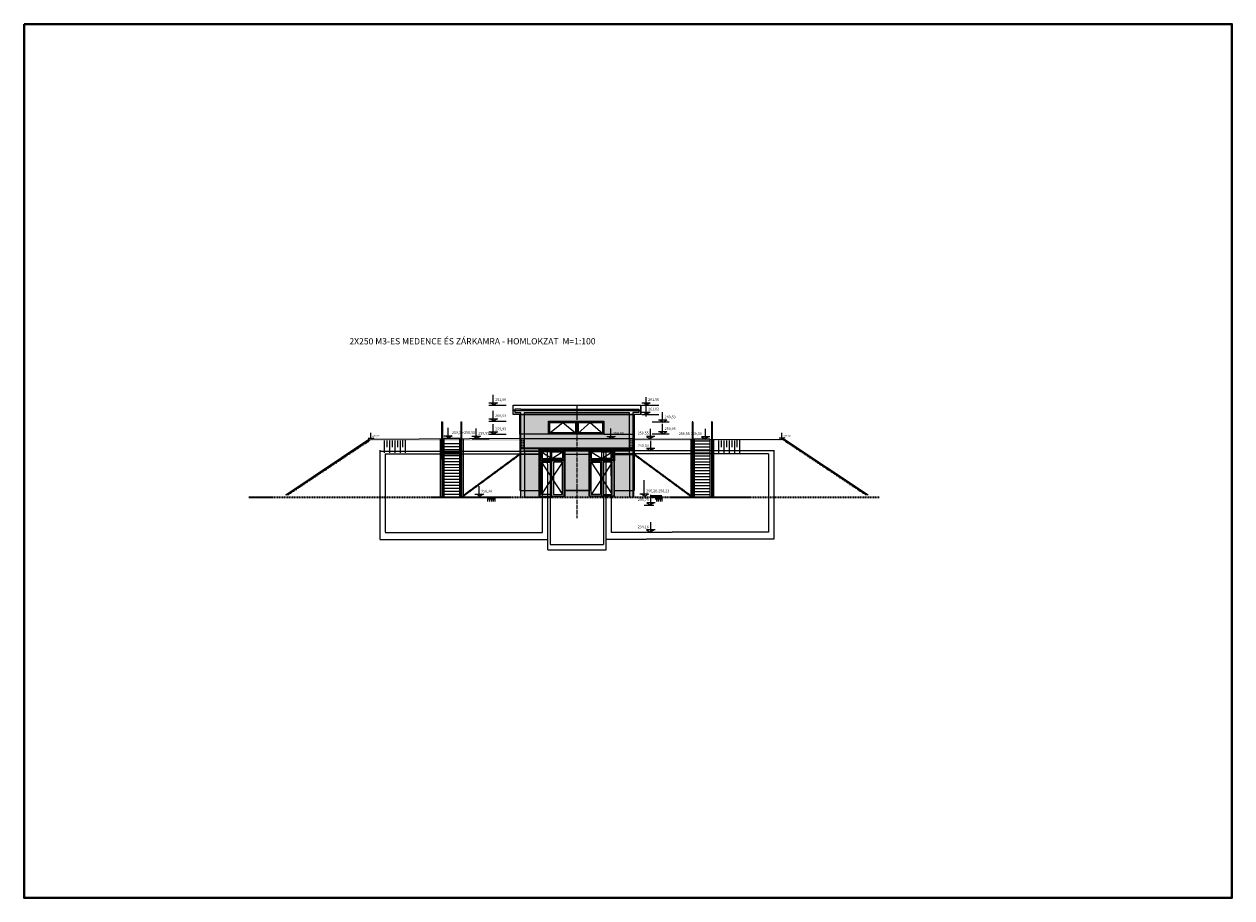
# Model space of a CAD drawing. Units: millimetres. Extents: x 14 to 197463, y -11254 to 18485.
# Drawn here: x 52496 to 59407, y -11254 to -6253 of the extents above; entities that cross this region are included whole.
import ezdxf

# ---------------------------------------------------------------- set-up
doc = ezdxf.new("R2010")
doc.units = ezdxf.units.MM
for name, pattern in [('ACAD_ISO02W100', [15, 12, -3]), ('ACAD_ISO04W100', [30, 24, -3, 0, -3]), ('SZAGGATOTT2', [9.525, 6.35, -3.175])]:
    doc.linetypes.add(name, pattern=pattern)
for name, color, linetype in [('beton metszet', 140, 'Continuous'), ('SRAFF', 9, 'Continuous'), ('terep', 33, 'Continuous')]:
    doc.layers.add(name, color=color, linetype=linetype)
for name, color, linetype, lineweight in [('méretvonal', 110, 'Continuous', 15), ('Segéd 2', 1, 'Continuous', 40), ('szaggatott', 140, 'ACAD_ISO02W100', 20), ('szerkesztő', 255, 'Continuous', 9), ('Szintemelés_új talaj', 30, 'Continuous', 35), ('tengely', 60, 'ACAD_ISO04W100', 20)]:
    doc.layers.add(name, color=color, linetype=linetype, lineweight=lineweight)
doc.styles.get("Standard").update_dxf_attribs({"font": 'times.ttf'})
pattern_1 = [(0, (-22540.845, -14779.738), (12.7, 12.7), [12.7, -12.7]), (0, (-22540.845, -14774.976), (12.7, 12.7), [12.7, -12.7]), (0, (-22540.845, -14770.213), (12.7, 12.7), [12.7, -12.7]), (90, (-22539.258, -14768.626), (-12.7, 12.7), [12.7, -12.7]), (90, (-22534.495, -14768.626), (-12.7, 12.7), [12.7, -12.7]), (90, (-22529.733, -14768.626), (-12.7, 12.7), [12.7, -12.7])]

msp = doc.modelspace()

# ---------------------------------------------------------------- hatches: boundary and pattern name
at = {"layer": 'méretvonal'}
for points in [[(55155.266, -8419.64), (55179.566, -8433.14), (55179.566, -8419.64)], [(56030.525, -8419.593), (56054.825, -8433.093), (56054.825, -8419.593)], [(56030.237, -8473.815), (56054.537, -8487.315), (56054.537, -8473.815)], [(55155.266, -8511.935), (55179.566, -8525.435), (55179.566, -8511.935)], [(56125.024, -8518.75), (56149.324, -8532.25), (56149.324, -8518.75)], [(54464.343, -8621.871), (54480.543, -8630.871), (54480.543, -8621.871)], [(54897.392, -8608.353), (54921.692, -8621.853), (54921.692, -8608.353)], [(55058.53, -8611.995), (55082.83, -8625.495), (55082.83, -8611.995)], [(55155.266, -8586.935), (55179.566, -8600.435), (55179.566, -8586.935)], [(55829.588, -8612.944), (55853.888, -8626.444), (55853.888, -8612.944)], [(56105.253, -8613.311), (56080.959, -8626.821), (56080.953, -8613.321)], [(56125.024, -8586.25), (56149.324, -8599.75), (56149.324, -8586.25)], [(56420.067, -8614.793), (56395.773, -8628.304), (56395.767, -8614.804)], [(56816.379, -8621.313), (56832.579, -8630.313), (56832.579, -8621.313)], [(56105.86, -8682.44), (56081.566, -8695.951), (56081.56, -8682.451)], [(55075.675, -8942.702), (55099.975, -8956.202), (55099.975, -8942.702)], [(56019.263, -8942.549), (56043.563, -8956.049), (56043.563, -8942.549)], [(56107.152, -8992.538), (56082.858, -9006.049), (56082.852, -8992.549)], [(56106.068, -9148.157), (56081.774, -9161.667), (56081.768, -9148.167)]]:
    msp.add_hatch(color=256, dxfattribs=at).paths.add_polyline_path(points)
at = {"layer": 'SRAFF'}
h = msp.add_hatch(dxfattribs=at)
h.set_pattern_fill('DOTS', color=256, scale=3)
h.paths.add_polyline_path([(55985.982, -8487.14), (55331.982, -8487.14), (55331.982, -8626.374), (55985.982, -8626.374)])
h.paths.add_polyline_path([(55497.141, -8525.435), (55812.141, -8525.435), (55812.141, -8600.435), (55497.141, -8600.435)], flags=16)
h = msp.add_hatch(dxfattribs=at)
h.set_pattern_fill('EARTH', color=256, scale=2, style=0)
h.set_pattern_definition(pattern_1)
h.paths.add_polyline_path([(53992.243, -8948.209), (54006.966, -8948.209), (54474.197, -8636.952), (54468.103, -8630.97)])
h = msp.add_hatch(dxfattribs=at)
h.set_pattern_fill('EARTH', color=256, scale=2, style=0)
h.paths.add_polyline_path([(55331.505, -8624.104), (54468.103, -8630.97), (54460.348, -8636.14), (55331.505, -8636.143)])
h = msp.add_hatch(dxfattribs=at)
h.set_pattern_fill('DOTS', color=256, scale=1.5)
h.set_pattern_definition([(0, (-30482.9658, -6557.2347), (1.190625, 2.38125), [0, -2.38125])])
h.paths.add_polyline_path([(55358.982, -8600.435), (55338.982, -8600.435), (55338.982, -8626.182), (55358.982, -8626.188)])
h.paths.add_polyline_path([(55958.982, -8600.435), (55812.141, -8600.435), (55497.141, -8600.435), (55358.982, -8600.435), (55358.982, -8626.188), (55958.982, -8626.36)])
h.paths.add_polyline_path([(55978.982, -8600.435), (55958.982, -8600.435), (55958.982, -8626.36), (55978.982, -8626.366)])
h.paths.add_polyline_path([(55858.044, -8615.97), (55905.772, -8615.97), (55905.772, -8595.363), (55858.044, -8595.363)])
h.paths.add_polyline_path([(55334.768, -8600.435), (55334.768, -8626.18), (55329.768, -8626.178), (55329.768, -8600.435), (55326.982, -8600.435), (55326.982, -8626.178), (55338.982, -8626.182), (55338.982, -8600.435)])
h.paths.add_polyline_path([(55983.613, -8626.367), (55983.613, -8600.435), (55978.982, -8600.435), (55978.982, -8626.366)])
h = msp.add_hatch(dxfattribs=at)
h.set_pattern_fill('DOTS', color=256, scale=1.5)
h.set_pattern_definition([(0, (-0.447, 1.108), (1.190625, 2.38125), [0, -2.38125])])
h.paths.add_polyline_path([(55358.535, -8625.266), (55338.535, -8625.266), (55338.535, -8675.789), (55358.535, -8675.795)])
h.paths.add_polyline_path([(55338.535, -8625.266), (55331.058, -8625.266), (55331.058, -8675.787), (55338.535, -8675.789)])
h = msp.add_hatch(dxfattribs=at)
h.set_pattern_fill('DOTS', color=256, scale=2)
h.paths.add_polyline_path([(55338.982, -8626.374), (55331.982, -8626.374), (55331.982, -8681.181), (55338.982, -8681.183)])
h.paths.add_polyline_path([(55358.982, -8626.374), (55338.982, -8626.374), (55338.982, -8681.183), (55358.982, -8681.189)])
h.paths.add_polyline_path([(55958.982, -8626.374), (55358.982, -8626.374), (55358.982, -8681.189), (55958.982, -8681.366)])
h.paths.add_polyline_path([(55978.982, -8626.374), (55958.982, -8626.374), (55958.982, -8681.366), (55978.982, -8681.372)])
h.paths.add_polyline_path([(55658.769, -8681.992), (55663.508, -8681.993), (55658.769, -8681.992), (55658.769, -8665.168)])
h.paths.add_polyline_path([(55986.018, -8681.374), (55985.994, -8626.368), (55985.982, -8626.368), (55985.982, -8626.374), (55978.982, -8626.374), (55978.982, -8681.372)])
h.paths.add_polyline_path([(55331.505, -8626.18), (55331.505, -8681.181), (55331.982, -8681.181), (55331.982, -8626.18)])
h = msp.add_hatch(dxfattribs=at)
h.set_pattern_fill('DOTS', color=256, scale=1.5)
h.set_pattern_definition([(0, (627.0296, 1.108), (1.190625, 2.38125), [0, -2.38125])])
h.paths.add_polyline_path([(55986.012, -8625.266), (55966.012, -8625.266), (55966.012, -8675.789), (55986.012, -8675.795)])
h.paths.add_polyline_path([(55966.012, -8625.266), (55958.535, -8625.266), (55958.535, -8675.787), (55966.012, -8675.789)])
h = msp.add_hatch(dxfattribs=at)
h.set_pattern_fill('EARTH', color=256, scale=2, style=0)
h.paths.add_polyline_path([(55985.994, -8626.374), (55985.998, -8636.531), (56857.956, -8636.14), (56849.397, -8630.439)])
h = msp.add_hatch(dxfattribs=at)
h.set_pattern_fill('EARTH', color=256, scale=2, style=0)
h.set_pattern_definition(pattern_1)
h.paths.add_polyline_path([(57325.398, -8947.467), (57310.675, -8947.473), (56843.307, -8636.425), (56849.397, -8630.439)])
h = msp.add_hatch(dxfattribs=at)
h.set_pattern_fill('DOTS', color=256, scale=3)
h.paths.add_polyline_path([(55338.982, -8715.37), (55331.505, -8715.376), (55331.504, -8922.543), (55334.482, -8922.543), (55338.982, -8922.543)])
h.paths.add_polyline_path([(55358.982, -8715.355), (55338.982, -8715.37), (55338.982, -8922.543), (55358.982, -8922.543)])
h.paths.add_polyline_path([(55443.282, -8715.293), (55358.982, -8715.355), (55358.982, -8922.543), (55443.282, -8922.543)])
h.paths.add_polyline_path([(55658.769, -8715.459), (55589.282, -8715.511), (55589.282, -8922.543), (55658.769, -8922.543)])
h.paths.add_polyline_path([(55728.256, -8715.408), (55658.769, -8715.459), (55658.769, -8922.543), (55728.348, -8922.543)])
h.paths.add_polyline_path([(55958.991, -8715.624), (55874.256, -8715.599), (55874.348, -8922.478), (55959.083, -8922.44)])
h.paths.add_polyline_path([(55978.982, -8715.63), (55958.991, -8715.624), (55959.083, -8922.44), (55978.982, -8922.431)])
h.paths.add_polyline_path([(55986.034, -8715.632), (55978.982, -8715.63), (55978.982, -8922.431), (55986.126, -8922.428)])
h.paths.add_polyline_path([(55986.023, -8692.089), (55978.982, -8692.087), (55978.982, -8715.297), (55986.032, -8715.294)])
h.paths.add_polyline_path([(55978.982, -8692.087), (55958.982, -8692.081), (55958.982, -8696.14), (55958.988, -8715.632), (55978.981, -8715.623)])
h.paths.add_polyline_path([(55958.982, -8696.14), (55874.248, -8696.14), (55874.257, -8715.363), (55958.992, -8715.325)])
h.paths.add_polyline_path([(55728.248, -8696.14), (55658.769, -8696.14), (55658.769, -8715.459), (55728.256, -8715.408)])
h.paths.add_polyline_path([(55658.769, -8696.14), (55589.282, -8696.14), (55589.282, -8715.511), (55658.769, -8715.459)])
h.paths.add_polyline_path([(55443.282, -8696.14), (55358.982, -8696.14), (55358.982, -8711.856), (55443.282, -8711.856)])
h.paths.add_polyline_path([(55358.982, -8696.14), (55338.982, -8696.14), (55338.982, -8711.856), (55358.982, -8711.856)])
h.paths.add_polyline_path([(55338.982, -8696.14), (55331.505, -8696.14), (55331.505, -8711.856), (55338.982, -8711.856)])
h.paths.add_polyline_path([(55338.982, -8711.856), (55331.505, -8711.856), (55331.505, -8715.376), (55338.982, -8715.37)])
h.paths.add_polyline_path([(55358.982, -8711.856), (55338.982, -8711.856), (55338.982, -8715.37), (55358.982, -8715.355)])
h.paths.add_polyline_path([(55443.282, -8711.856), (55358.982, -8711.856), (55358.982, -8715.355), (55443.282, -8715.293)])
h.paths.add_polyline_path([(55338.982, -8681.897), (55331.505, -8681.895), (55331.505, -8696.14), (55338.982, -8696.14)])
h.paths.add_polyline_path([(55358.982, -8681.903), (55338.982, -8681.897), (55338.982, -8696.14), (55358.982, -8696.14)])
h.paths.add_polyline_path([(55978.982, -8687.087), (55958.982, -8687.081), (55958.982, -8691.722), (55978.982, -8691.713)])
h.paths.add_polyline_path([(55978.982, -8682.087), (55958.982, -8682.081), (55958.982, -8687.081), (55978.982, -8687.087)])
h.paths.add_polyline_path([(55986.021, -8687.089), (55978.982, -8687.087), (55978.982, -8691.713), (55986.023, -8691.71)])
h.paths.add_polyline_path([(55986.019, -8682.089), (55978.982, -8682.087), (55978.982, -8687.087), (55986.021, -8687.089)])
h.paths.add_polyline_path([(55443.282, -8696.14), (55443.282, -8686.972), (55589.282, -8686.972), (55589.282, -8696.14), (55728.248, -8696.14), (55728.244, -8687.683), (55874.244, -8687.618), (55874.248, -8696.14), (55958.982, -8696.14), (55958.982, -8682.081), (55358.982, -8681.903), (55358.982, -8696.14)])
h = msp.add_hatch(color=256, dxfattribs=at)
h.dxf.hatch_style = 1
h.paths.add_polyline_path([(55331.504, -8717.692), (55331.506, -8711.71), (55007.178, -8950.648), (55007.175, -8956.63)])
h = msp.add_hatch(color=256, dxfattribs=at)
h.dxf.hatch_style = 1
h.paths.add_polyline_path([(55986.035, -8717.692), (55986.032, -8711.71), (56310.36, -8950.648), (56310.363, -8956.63)])
h = msp.add_hatch(color=256, dxfattribs=at)
h.dxf.hatch_style = 1
h.paths.add_polyline_path([(55221.391, -8956.656), (55221.261, -8956.656), (55221.261, -8956.14), (55221.261, -8956.14), (55009.291, -8956.14), (55002.305, -8961.14), (55221.391, -8961.14)])
h.paths.add_polyline_path([(55226.474, -8956.656), (55221.391, -8956.656), (55221.391, -8961.14), (55226.474, -8961.14)])
h.paths.add_polyline_path([(55251.554, -8956.656), (55226.474, -8956.656), (55226.474, -8961.14), (55251.555, -8961.14)])
h.paths.add_polyline_path([(55458.769, -8956.656), (55251.554, -8956.656), (55251.555, -8961.14), (55458.769, -8961.14)])
h.paths.add_polyline_path([(55498.769, -8956.656), (55458.769, -8956.656), (55458.769, -8961.14), (55498.769, -8961.14)])
h.paths.add_polyline_path([(55816.769, -8956.656), (55498.769, -8956.656), (55498.769, -8961.14), (55816.769, -8961.14)])
h.paths.add_polyline_path([(55856.769, -8956.656), (55816.769, -8956.656), (55816.769, -8961.14), (55856.769, -8961.14)])
h.paths.add_polyline_path([(56051.478, -8956.656), (55856.769, -8956.656), (55856.769, -8961.14), (56051.478, -8961.14)])
h.paths.add_polyline_path([(56076.478, -8956.656), (56051.478, -8956.656), (56051.478, -8961.14), (56076.478, -8961.14)])
h.paths.add_polyline_path([(56308.846, -8956.14), (56081.265, -8956.14), (56081.265, -8956.656), (56076.478, -8956.656), (56076.478, -8961.14), (56315.842, -8961.14)])
h = msp.add_hatch(dxfattribs=at)
h.set_pattern_fill('DOTS', color=256, scale=2)
h.paths.add_polyline_path([(55338.982, -8922.543), (55334.482, -8922.543), (55334.482, -8961.14), (55338.982, -8961.14)])
h.paths.add_polyline_path([(55358.982, -8922.543), (55338.982, -8922.543), (55338.982, -8961.14), (55358.982, -8961.14)])
h.paths.add_polyline_path([(55589.282, -8952.323), (55589.282, -8922.543), (55589.262, -8922.543), (55589.262, -8952.839)])
h.paths.add_polyline_path([(55982.169, -8922.718), (55874.348, -8922.478), (55874.366, -8961.14), (55982.169, -8961.14)])
h = msp.add_hatch(dxfattribs=at)
h.set_pattern_fill('DOTS', color=256, scale=2)
h.paths.add_polyline_path([(55443.282, -8922.543), (55358.982, -8922.543), (55358.982, -8961.14), (55461.648, -8961.14), (55461.646, -8954.534), (55443.282, -8954.534)])
h.paths.add_polyline_path([(55491.652, -8954.534), (55461.646, -8954.534), (55461.648, -8961.14), (55491.653, -8961.14)])
h.paths.add_polyline_path([(55506.176, -8954.534), (55491.652, -8954.534), (55491.653, -8961.14), (55506.176, -8961.14)])
h.paths.add_polyline_path([(55506.176, -8954.534), (55506.176, -8961.14), (55516.282, -8961.14), (55658.769, -8961.14), (55658.769, -8922.543), (55589.282, -8922.543), (55589.282, -8954.534)])
h.paths.add_polyline_path([(55728.348, -8922.543), (55658.769, -8922.543), (55658.769, -8961.14), (55728.366, -8961.14)])
h.paths.add_polyline_path([(55801.366, -8961.14), (55728.366, -8961.14), (55728.363, -8954.503), (55801.363, -8954.47)])
h.paths.add_polyline_path([(55825.993, -8954.459), (55811.469, -8954.466), (55811.472, -8961.14), (55825.995, -8961.14)])
h.paths.add_polyline_path([(55811.469, -8954.466), (55801.363, -8954.47), (55801.366, -8961.14), (55811.472, -8961.14)])
h.paths.add_polyline_path([(55855.999, -8954.446), (55825.993, -8954.459), (55825.995, -8961.14), (55856, -8961.14)])
h.paths.add_polyline_path([(55874.366, -8961.14), (55856, -8961.14), (55855.999, -8954.446), (55874.363, -8954.438)])

# ---------------------------------------------------------------- linework, layer by layer
at = {"layer": 'beton metszet'}
msp.add_line((55726.712, -8947.371), (55726.712, -8947.371), dxfattribs=at)
at = {"layer": 'méretvonal'}
for p, q in [((55155.266, -8419.64), (55203.866, -8419.64)), ((55179.566, -8433.14), (55179.566, -8374.6)), ((55203.866, -8419.64), (55179.566, -8433.14)), ((56030.525, -8419.593), (56079.125, -8419.593)), ((56054.614, -8499), (56054.614, -8411.191)), ((56054.825, -8446.593), (56054.825, -8388.054)), ((56079.125, -8419.593), (56054.825, -8433.093)), ((55155.549, -8433.14), (55253.272, -8433.14)), ((55179.566, -8525.435), (55179.566, -8466.896)), ((56030.237, -8473.815), (56078.837, -8473.815)), ((56030.52, -8487.315), (56128.243, -8487.315)), ((56030.808, -8433.093), (56128.531, -8433.093)), ((56078.837, -8473.815), (56054.537, -8487.315)), ((56149.324, -8532.25), (56149.324, -8473.71)), ((54921.692, -8621.853), (54921.692, -8563.313)), ((55082.83, -8625.495), (55082.83, -8566.955)), ((55155.266, -8511.935), (55203.866, -8511.935)), ((55155.549, -8525.435), (55253.272, -8525.435)), ((55155.549, -8525.435), (55253.272, -8525.435)), ((55203.866, -8511.935), (55179.566, -8525.435)), ((55179.566, -8600.435), (55179.566, -8541.896)), ((55853.888, -8626.444), (55853.888, -8567.905)), ((56080.959, -8626.821), (56080.933, -8568.282)), ((56187.214, -8531.757), (56089.491, -8531.801)), ((56173.95, -8519.428), (56125.35, -8519.45)), ((56173.624, -8518.75), (56149.324, -8532.25)), ((56149.324, -8599.75), (56149.324, -8541.21)), ((56395.773, -8628.304), (56395.747, -8569.764)), ((54464.343, -8621.871), (54496.743, -8621.871)), ((54480.543, -8630.871), (54480.543, -8591.844)), ((54496.743, -8621.871), (54480.543, -8630.871)), ((54897.392, -8608.353), (54945.992, -8608.353)), ((54897.675, -8621.853), (54995.398, -8621.853)), ((54945.992, -8608.353), (54921.692, -8621.853)), ((55058.53, -8611.995), (55107.13, -8611.995)), ((55058.813, -8625.495), (55156.536, -8625.495)), ((55107.13, -8611.995), (55082.83, -8625.495)), ((55155.266, -8586.935), (55203.866, -8586.935)), ((55155.549, -8600.435), (55253.272, -8600.435)), ((55203.866, -8586.935), (55179.566, -8600.435)), ((55829.588, -8612.944), (55878.188, -8612.944)), ((55878.188, -8612.944), (55853.888, -8626.444)), ((56105.253, -8613.311), (56056.653, -8613.332)), ((56056.653, -8613.332), (56080.959, -8626.821)), ((56081.566, -8695.951), (56081.54, -8637.412)), ((56187.214, -8599.257), (56089.491, -8599.301)), ((56173.95, -8586.928), (56125.35, -8586.95)), ((56173.624, -8586.25), (56149.324, -8599.75)), ((56419.79, -8628.293), (56322.067, -8628.336)), ((56420.067, -8614.793), (56371.467, -8614.814)), ((56371.467, -8614.814), (56395.773, -8628.304)), ((56816.379, -8621.313), (56848.779, -8621.313)), ((56832.579, -8630.313), (56832.579, -8591.287)), ((56848.779, -8621.313), (56832.579, -8630.313)), ((56105.86, -8682.44), (56057.26, -8682.462)), ((56057.26, -8682.462), (56081.566, -8695.951)), ((55099.975, -8956.202), (55099.975, -8897.663)), ((56043.563, -8922.032), (56043.563, -8863.493)), ((56043.563, -8956.049), (56043.563, -8897.509)), ((55075.675, -8942.702), (55124.275, -8942.702)), ((55124.275, -8942.702), (55099.975, -8956.202)), ((55358.982, -8961.14), (55516.282, -8961.14)), ((56067.863, -8942.549), (56019.263, -8942.57)), ((56067.863, -8942.549), (56043.563, -8956.049)), ((56082.858, -9006.049), (56082.832, -8947.509)), ((56043.563, -9006.049), (56100.153, -9006.049)), ((56107.152, -8992.538), (56058.552, -8992.559)), ((56058.552, -8992.559), (56082.858, -9006.049)), ((56081.774, -9161.667), (56081.748, -9103.128)), ((56106.068, -9148.157), (56057.468, -9148.178)), ((56057.468, -9148.178), (56081.774, -9161.667))]:
    msp.add_line(p, q, dxfattribs=at)
at = {"layer": 'méretvonal', "lineweight": 50}
msp.add_line((56080.362, -8956.049), (56145.511, -8956.049), dxfattribs=at)
at = {"layer": 'Segéd 2'}
msp.add_lwpolyline([(52495.558, -6252.724), (59407.154, -6252.724), (59407.154, -11253.867), (52495.558, -11253.867)], close=True, dxfattribs=at)
at = {"layer": 'szaggatott', "ltscale": 0.2}
for p, q in [((55338.982, -8456.14), (55303.982, -8456.14)), ((55303.982, -8456.14), (55303.982, -8476.14)), ((55303.982, -8476.14), (55338.982, -8476.14)), ((55338.982, -8456.14), (55978.982, -8456.14)), ((55338.982, -8961.14), (55338.982, -8476.14)), ((55978.982, -8476.14), (55978.982, -8957.079)), ((54531.588, -8691.856), (54531.701, -9201.856)), ((55358.982, -8696.14), (55358.982, -8961.14)), ((55491.705, -9261.859), (55491.595, -8696.14)), ((55825.967, -9261.785), (55825.826, -8696.065)), ((55826.049, -9201.781), (55825.935, -8696.065)), ((55958.982, -8696.006), (55959.1, -8961.006)), ((56785.939, -8691.354), (56786.054, -9201.354)), ((54561.593, -8711.856), (54561.692, -9161.856)), ((55006.769, -8950.949), (55331.506, -8711.71)), ((55006.769, -8956.929), (55331.506, -8717.69)), ((55461.692, -9161.856), (55461.593, -8711.856)), ((55856.045, -9161.768), (55855.944, -8711.768)), ((56310.769, -8950.949), (55986.032, -8711.71)), ((56310.769, -8956.929), (55986.032, -8717.69)), ((56755.944, -8711.367), (56756.045, -9161.367)), ((55506.176, -9231.856), (55811.483, -9231.788)), ((55491.705, -9261.859), (55825.967, -9261.785))]:
    msp.add_line(p, q, dxfattribs=at)
msp.add_lwpolyline([(55358.982, -8476.14), (55958.982, -8476.14), (55958.982, -8696.14), (55358.982, -8696.14)], close=True, dxfattribs=at)
for points in [[(55978.982, -8456.14), (56013.982, -8456.14), (56013.982, -8476.14), (55978.982, -8476.14)], [(54531.588, -8696.14), (55506.176, -8696.14), (55506.176, -9231.856)], [(56785.832, -8695.637), (55811.244, -8696.072), (55811.483, -9231.788)], [(54561.593, -8711.856), (55461.593, -8711.856)], [(56755.944, -8711.367), (55855.944, -8711.768)], [(54561.692, -9161.856), (55461.692, -9161.856)], [(56756.045, -9161.367), (55856.045, -9161.768)], [(54531.701, -9201.856), (55491.706, -9201.859)], [(56786.054, -9201.354), (55826.049, -9201.785)]]:
    msp.add_lwpolyline(points, dxfattribs=at)
at = {"layer": 'szerkesztő', "linetype": 'Continuous'}
for p, q in [((55294.193, -8455.933), (55293.769, -8455.97)), ((55294.406, -8455.933), (55293.982, -8455.97)), ((55350.822, -8488.009), (55353.702, -8487.14)), ((55365.047, -8488.026), (55365.419, -8487.14)), ((55365.259, -8488.026), (55365.632, -8487.14)), ((55414.787, -8486.925), (55412.944, -8487.086)), ((55414.999, -8486.925), (55413.156, -8487.086)), ((55416.112, -8487.086), (55414.787, -8486.925)), ((55416.325, -8487.086), (55414.999, -8486.925))]:
    msp.add_line(p, q, dxfattribs=at)
at = {"layer": 'szerkesztő'}
for p, q in [((56023.982, -8466.14), (55293.982, -8466.14)), ((55338.982, -8487.14), (55331.982, -8487.14)), ((55331.982, -8487.14), (55331.982, -8600.435)), ((55978.982, -8487.14), (55985.982, -8487.14)), ((55985.982, -8487.14), (55985.982, -8600.435)), ((54884.818, -8528.249), (54885.204, -8961.481)), ((54884.818, -8528.249), (54888.818, -8528.249)), ((54888.818, -8528.249), (54889.204, -8961.477)), ((54995.174, -8528.249), (54995.174, -8961.43)), ((54995.174, -8528.249), (54999.174, -8528.249)), ((54999.174, -8528.249), (54999.174, -8961.43)), ((55504.641, -8592.935), (55577.955, -8532.935)), ((55577.955, -8532.935), (55651.269, -8592.935)), ((55651.269, -8532.935), (55651.269, -8592.935)), ((55655.769, -8528.435), (55655.769, -8597.435)), ((55658.769, -8528.435), (55658.769, -8597.435)), ((55661.769, -8528.435), (55661.769, -8597.435)), ((55666.269, -8593.222), (55735.455, -8532.935)), ((55666.269, -8532.935), (55666.269, -8593.222)), ((55735.455, -8532.935), (55809.141, -8597.435)), ((56318.365, -8528.249), (56318.365, -8961.43)), ((56322.365, -8528.249), (56318.365, -8528.249)), ((56322.365, -8528.249), (56322.365, -8961.43)), ((56428.72, -8528.249), (56428.334, -8961.477)), ((56432.72, -8528.249), (56428.72, -8528.249)), ((56432.72, -8528.249), (56432.334, -8961.481)), ((54876.907, -8628.249), (54877.204, -8961.488)), ((54896.907, -8628.672), (54897.204, -8961.479)), ((54987.174, -8628.632), (54987.174, -8961.439)), ((55007.174, -8628.191), (55007.174, -8961.43)), ((55331.505, -8600.581), (55331.504, -8922.543)), ((55497.141, -8600.435), (55331.505, -8600.435)), ((55812.141, -8600.435), (55985.982, -8600.435)), ((55985.982, -8600.435), (55986.126, -8922.428)), ((56310.216, -8627.901), (56310.365, -8961.14)), ((56318.216, -8627.897), (56318.365, -8961.136)), ((56322.216, -8627.895), (56322.365, -8961.134)), ((56330.217, -8628.333), (56330.365, -8961.14)), ((56330.259, -8638.14), (56420.259, -8638.14)), ((56420.483, -8628.333), (56420.334, -8961.14)), ((56428.483, -8627.895), (56428.334, -8961.134)), ((56432.483, -8627.897), (56432.334, -8961.136)), ((56440.483, -8627.901), (56440.334, -8961.14)), ((54987.136, -8706.439), (54897.136, -8706.479)), ((54987.143, -8655.439), (54897.143, -8655.479)), ((54987.143, -8672.439), (54897.143, -8672.479)), ((54987.143, -8689.439), (54897.143, -8689.479)), ((55331.505, -8676.895), (55986.016, -8677.089)), ((55331.505, -8681.895), (55986.019, -8682.089)), ((55443.282, -8960.398), (55443.282, -8686.972)), ((55446.282, -8960.398), (55446.282, -8689.972)), ((55456.282, -8699.972), (55516.282, -8738.428)), ((55516.282, -8960.398), (55516.282, -8686.972)), ((55516.282, -8738.428), (55576.282, -8699.972)), ((55586.282, -8960.398), (55586.282, -8691.226)), ((55589.142, -8686.972), (55986.021, -8687.089)), ((55589.282, -8960.398), (55589.282, -8686.972)), ((55589.282, -8691.971), (55986.023, -8692.089)), ((55728.366, -8961.109), (55728.244, -8687.683)), ((55986.023, -8691.746), (55731.17, -8691.935)), ((55741.267, -8700.65), (55801.267, -8739.106)), ((55801.366, -8961.076), (55801.244, -8687.65)), ((55801.267, -8739.106), (55861.267, -8700.65)), ((55874.366, -8961.043), (55874.244, -8687.618)), ((56330.259, -8655.14), (56420.259, -8655.14)), ((56330.266, -8672.14), (56420.266, -8672.14)), ((56330.274, -8689.14), (56420.274, -8689.14)), ((56330.289, -8706.14), (56420.289, -8706.14)), ((54987.136, -8774.439), (54897.136, -8774.479)), ((54987.143, -8723.439), (54897.143, -8723.479)), ((54987.143, -8740.439), (54897.143, -8740.479)), ((54987.143, -8757.439), (54897.143, -8757.479)), ((55446.282, -8752.17), (55446.282, -8953.065)), ((55456.303, -8759.428), (55516.282, -8851.875)), ((55576.262, -8759.428), (55516.282, -8851.875)), ((55586.282, -8751.428), (55586.282, -8952.323)), ((55589.282, -8751.428), (55589.282, -8952.323)), ((55728.273, -8752.139), (55728.362, -8953.034)), ((55731.273, -8752.137), (55731.348, -8922.543)), ((55741.297, -8760.133), (55801.317, -8852.554)), ((55861.256, -8760.08), (55801.317, -8852.554)), ((55871.273, -8752.075), (55871.362, -8952.97)), ((56330.289, -8723.14), (56420.289, -8723.14)), ((56330.297, -8740.14), (56420.297, -8740.14)), ((56330.304, -8757.14), (56420.304, -8757.14)), ((56330.319, -8774.14), (56420.319, -8774.14)), ((54987.136, -8842.439), (54897.136, -8842.479)), ((54987.143, -8791.439), (54897.143, -8791.479)), ((54987.143, -8808.439), (54897.143, -8808.479)), ((54987.143, -8825.439), (54897.143, -8825.479)), ((56330.319, -8791.14), (56420.319, -8791.14)), ((56330.327, -8808.14), (56420.327, -8808.14)), ((56330.334, -8825.14), (56420.334, -8825.14)), ((56330.35, -8842.14), (56420.35, -8842.14)), ((54987.143, -8859.439), (54897.143, -8859.479)), ((54987.143, -8876.439), (54897.143, -8876.479)), ((54987.166, -8910.439), (54897.166, -8910.479)), ((54987.174, -8893.439), (54897.174, -8893.479)), ((55516.282, -8851.875), (55456.303, -8944.323)), ((55516.282, -8851.875), (55576.262, -8944.323)), ((55801.317, -8852.554), (55741.379, -8945.028)), ((55801.317, -8852.554), (55861.338, -8944.974)), ((56330.334, -8893.14), (56420.334, -8893.14)), ((56330.35, -8859.14), (56420.35, -8859.14)), ((56330.35, -8910.14), (56420.35, -8910.14)), ((56330.357, -8876.14), (56420.357, -8876.14)), ((54987.174, -8927.439), (54897.174, -8927.479)), ((54987.174, -8944.439), (54897.174, -8944.479)), ((55334.482, -8922.543), (55331.504, -8922.543)), ((55335.369, -8922.718), (55335.369, -8961.253)), ((55443.282, -8954.534), (55589.282, -8954.534)), ((55728.348, -8922.543), (55589.282, -8922.543)), ((55874.363, -8954.438), (55728.363, -8954.503)), ((55871.348, -8922.479), (55986.126, -8922.428)), ((55982.169, -8922.718), (55982.169, -8961.253)), ((56330.35, -8927.14), (56420.35, -8927.14)), ((56330.357, -8944.14), (56420.357, -8944.14))]:
    msp.add_line(p, q, dxfattribs=at)
for points in [[(55293.769, -8433.14), (56023.769, -8433.14), (56023.769, -8487.14), (55293.769, -8487.14)], [(55293.982, -8433.14), (56023.982, -8433.14), (56023.982, -8487.14), (55293.982, -8487.14)], [(55293.982, -8433.14), (56023.982, -8433.14), (56023.982, -8487.14), (55293.982, -8487.14)], [(55497.141, -8525.435), (55812.141, -8525.435), (55812.141, -8600.435), (55497.141, -8600.435)]]:
    msp.add_lwpolyline(points, close=True, dxfattribs=at)
for points in [[(55331.982, -8600.435), (55331.982, -8487.14), (55985.982, -8487.14), (55985.982, -8600.435)], [(55655.769, -8597.435), (55500.141, -8597.435), (55500.141, -8528.435), (55655.769, -8528.435)], [(55651.269, -8592.935), (55504.641, -8592.935), (55504.641, -8532.935), (55651.269, -8532.935)], [(55661.769, -8528.435), (55809.141, -8528.435), (55809.141, -8597.435), (55661.769, -8597.435)], [(55666.269, -8532.935), (55804.641, -8532.935), (55804.641, -8592.935), (55666.575, -8592.935)], [(55985.952, -8626.374), (55331.505, -8626.374)], [(55516.282, -8686.972), (55443.282, -8686.972), (55443.282, -8751.428), (55516.282, -8751.428)], [(55516.282, -8689.972), (55446.282, -8689.972), (55446.282, -8748.428), (55516.282, -8748.428)], [(55516.282, -8691.972), (55448.282, -8691.972), (55448.282, -8746.428), (55516.282, -8746.428)], [(55516.282, -8699.972), (55456.282, -8699.972), (55456.282, -8738.428), (55516.282, -8738.428)], [(55516.282, -8686.972), (55589.282, -8686.972), (55589.282, -8751.428), (55516.282, -8751.428)], [(55516.282, -8689.972), (55586.282, -8689.972), (55586.282, -8748.428), (55516.282, -8748.428)], [(55516.282, -8691.972), (55584.282, -8691.972), (55584.282, -8746.428), (55516.282, -8746.428)], [(55516.282, -8699.972), (55576.282, -8699.972), (55576.282, -8738.428), (55516.282, -8738.428)], [(55801.244, -8687.65), (55728.244, -8687.683), (55728.273, -8752.139), (55801.273, -8752.106)], [(55801.245, -8690.65), (55731.245, -8690.682), (55731.271, -8749.137), (55801.271, -8749.106)], [(55801.246, -8692.65), (55733.246, -8692.681), (55733.27, -8747.137), (55801.27, -8747.106)], [(55801.25, -8700.65), (55741.25, -8700.677), (55741.267, -8739.133), (55801.267, -8739.106)], [(55801.244, -8687.65), (55874.244, -8687.618), (55874.273, -8752.074), (55801.273, -8752.106)], [(55801.245, -8690.65), (55871.245, -8690.619), (55871.271, -8749.075), (55801.271, -8749.106)], [(55801.246, -8692.65), (55869.246, -8692.62), (55869.27, -8747.076), (55801.27, -8747.106)], [(55801.25, -8700.65), (55861.25, -8700.624), (55861.267, -8739.08), (55801.267, -8739.106)], [(55443.282, -8715.293), (55331.505, -8715.376)], [(55446.302, -8953.581), (55446.302, -8752.17)], [(55463.432, -8944.323), (55456.303, -8944.323), (55456.303, -8759.428), (55463.432, -8759.428)], [(55461.878, -8759.428), (55508.282, -8759.428), (55508.282, -8944.323), (55461.878, -8944.323)], [(55570.686, -8759.428), (55524.282, -8759.428), (55524.282, -8944.323), (55570.686, -8944.323)], [(55569.132, -8944.323), (55576.262, -8944.323), (55576.262, -8759.428), (55569.132, -8759.428)], [(55586.262, -8952.839), (55586.262, -8751.428)], [(55589.262, -8952.839), (55589.262, -8751.428)], [(55728.256, -8715.408), (55589.282, -8715.511)], [(55728.383, -8953.55), (55728.293, -8752.139)], [(55731.383, -8953.549), (55731.293, -8752.137)], [(55748.509, -8945.025), (55741.379, -8945.028), (55741.297, -8760.133), (55748.426, -8760.13)], [(55746.872, -8760.131), (55793.276, -8760.11), (55793.358, -8945.005), (55746.954, -8945.025)], [(55855.68, -8760.082), (55809.276, -8760.103), (55809.358, -8944.998), (55855.763, -8944.977)], [(55854.208, -8944.978), (55861.338, -8944.974), (55861.256, -8760.08), (55854.126, -8760.083)], [(55871.342, -8953.486), (55871.252, -8752.075)], [(55986.034, -8715.293), (55874.256, -8715.376)], [(55874.256, -8715.599), (55986.034, -8715.632)], [(55334.482, -8922.543), (55443.282, -8922.543)], [(55589.282, -8922.543), (55728.348, -8922.543)]]:
    msp.add_lwpolyline(points, dxfattribs=at)
at = {"layer": 'szerkesztő', "linetype": 'Continuous'}
for p in [(55295.518, -8462.629), (55295.731, -8462.629)]:
    msp.add_point(p, dxfattribs=at)
at = {"layer": 'Szintemelés_új talaj', "linetype": 'SZAGGATOTT2', "lineweight": 35}
msp.add_line((53781.898, -8961.14), (57391.845, -8961.14), dxfattribs=at)
at = {"layer": 'tengely'}
msp.add_line((55658.769, -8433.14), (55658.769, -9079.864), dxfattribs=at)
at = {"layer": 'terep'}
for p, q in [((54468.103, -8630.97), (53992.243, -8948.209)), ((55331.505, -8624.104), (54468.103, -8630.97)), ((54556.548, -8636.14), (54556.548, -8707.065)), ((54571.548, -8635.969), (54571.548, -8673.656)), ((54586.548, -8635.799), (54586.548, -8707.065)), ((54601.548, -8635.628), (54601.548, -8673.656)), ((54617.072, -8635.799), (54617.072, -8707.065)), ((54631.548, -8635.288), (54631.548, -8673.656)), ((54646.548, -8635.117), (54646.548, -8707.065)), ((54661.548, -8634.947), (54661.548, -8673.656)), ((54676.548, -8634.777), (54676.548, -8707.065)), ((55985.952, -8626.374), (56849.397, -8630.439)), ((56470.087, -8636.14), (56470.087, -8707.065)), ((56485.087, -8635.969), (56485.087, -8673.656)), ((56500.087, -8635.799), (56500.087, -8707.065)), ((56515.087, -8635.628), (56515.087, -8673.656)), ((56530.612, -8635.799), (56530.612, -8707.065)), ((56545.087, -8635.288), (56545.087, -8673.656)), ((56560.612, -8636.45), (56560.612, -8707.717)), ((56575.087, -8634.947), (56575.087, -8673.656)), ((56590.087, -8634.777), (56590.087, -8707.065)), ((56849.397, -8630.439), (57325.398, -8947.467)), ((55148.096, -8961.14), (55148.096, -8985.963)), ((55153.346, -8960.722), (55153.346, -8974.27)), ((55158.596, -8961.02), (55158.596, -8985.963)), ((55164.03, -8960.722), (55164.03, -8974.27)), ((55169.28, -8961.02), (55169.28, -8985.963)), ((55174.346, -8960.722), (55174.346, -8974.27)), ((55179.596, -8960.782), (55179.596, -8985.963)), ((55184.846, -8960.722), (55184.846, -8974.27)), ((55190.096, -8960.662), (55190.096, -8985.963)), ((56108.328, -8961.08), (56108.328, -8974.27)), ((56113.578, -8961.02), (56113.578, -8985.963)), ((56118.828, -8960.961), (56118.828, -8974.27)), ((56124.262, -8961.02), (56124.262, -8985.963)), ((56129.328, -8960.841), (56129.328, -8974.27)), ((56134.578, -8960.782), (56134.578, -8985.963)), ((56139.828, -8960.722), (56139.828, -8974.27)), ((56145.078, -8960.662), (56145.078, -8985.963))]:
    msp.add_line(p, q, dxfattribs=at)

# ---------------------------------------------------------------- texts
at = {"layer": 'méretvonal'}
for s, insert, char_height, width, attachment_point in [('{\\fArial|b0|i0|c238|p34;\\H0.99996x;2X250 M3-ES MEDENCE ÉS ZÁRKAMRA - HOMLOKZAT  M=1:100   }', (55765.767, -8049.9), 36, 1746.7639, 3), ('{\\fArial|b0|i0|c238|p34;261,56}', (55191.337, -8394.34), 15, 76.10127, 1), ('{\\fArial|b0|i0|c238|p34;261,56}', (56066.596, -8394.294), 15, 76.10127, 1), ('{\\fArial|b0|i0|c238|p34;260,53}', (55191.367, -8487.112), 15, 76.10127, 1), ('{\\fArial|b0|i0|c238|p34;261,02}', (56066.308, -8448.516), 15, 76.10127, 1), ('{\\fArial|b0|i0|c238|p34;260,53}', (56161.095, -8493.45), 15, 76.10127, 1), ('{\\fArial|b0|i0|c238|p34;259,93}', (55191.337, -8562.112), 15, 76.10127, 1), ('{\\fArial|b0|i0|c238|p34;259,93}', (56161.095, -8560.95), 15, 76.10127, 1), ('{\\fArial|b0|i0|c238|p34;259,50}', (54488.39, -8605.004), 10, 50.73418, 1), ('{\\fArial|b0|i0|c238|p34;259,50-259,55}', (54943.589, -8583.054), 15, 76.10127, 1), ('{\\fArial|b0|i0|c238|p34;259,55}', (55094.601, -8586.696), 15, 76.10127, 1), ('{\\fArial|b0|i0|c238|p34;259,55}', (55865.659, -8587.645), 15, 76.10127, 1), ('{\\fArial|b0|i0|c238|p34;259,50}', (56840.426, -8604.447), 10, 50.73418, 1), ('{\\fArial|b0|i0|c238|p34;256,28}', (55111.746, -8918.389), 15, 76.10127, 1), ('{\\fArial|b0|i0|c238|p34;256,28-256,23}', (56055.334, -8917.249), 15, 76.10127, 1)]:
    msp.add_mtext(s, dxfattribs=dict(at, insert=insert, char_height=char_height, width=width, attachment_point=attachment_point))
at = {"layer": 'méretvonal', "char_height": 15, "width": 76.10127, "attachment_point": 3, "rotation": 0.0255225}
for s, insert in [('{\\fArial|b0|i0|c238|p34;259,55}', (56069.747, -8585.881)), ('{\\fArial|b0|i0|c238|p34;259,55-259,50}', (56373.858, -8589.514)), ('{\\fArial|b0|i0|c238|p34;259,93}', (56069.778, -8657.157)), ('{\\fArial|b0|i0|c238|p34;255,75}', (56071.07, -8967.255)), ('{\\fArial|b0|i0|c238|p34;254,18}', (56069.986, -9122.873))]:
    msp.add_mtext(s, dxfattribs=dict(at, insert=insert))

doc.saveas('drawing.dxf')
